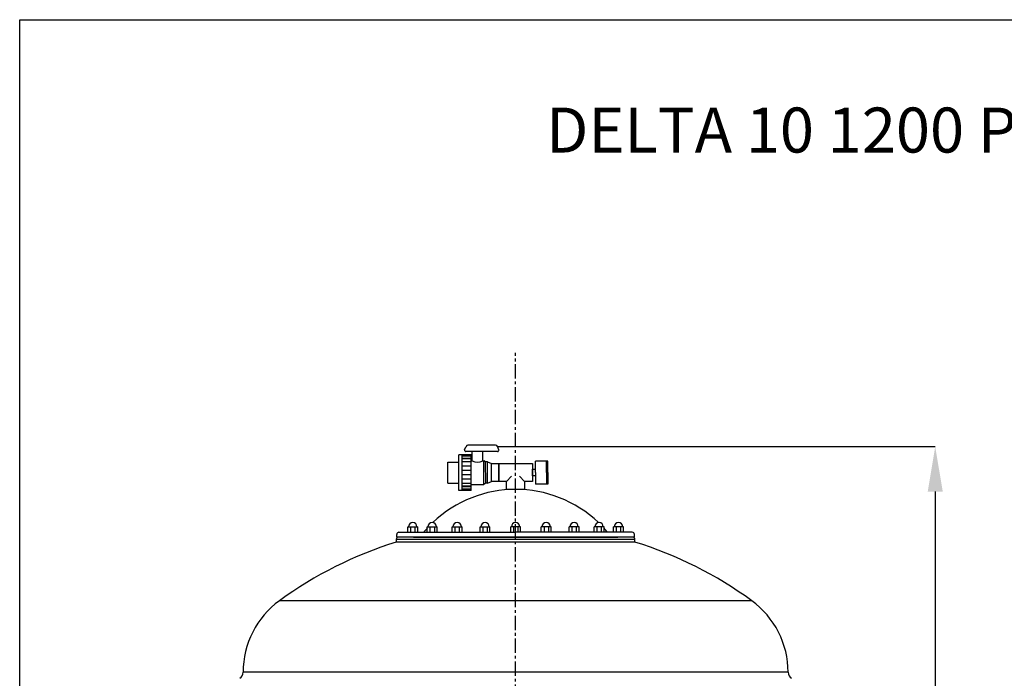
# Model space of a CAD drawing. Units: inches. Extents: x -14605 to -5761, y -4994 to -195.
# Drawn here: x -14605 to -12418, y -1658 to -195 of the extents above; entities that cross this region are included whole.
import ezdxf

# ---------------------------------------------------------------- set-up
doc = ezdxf.new("R2010")
doc.units = ezdxf.units.IN
doc.linetypes.add('CENTER', pattern=[2, 1.25, -0.25, 0.25, -0.25])
for name, color, linetype in [('7', 7, 'Continuous'), ('CABEZA_1200_CON_', 7, 'Continuous'), ('CABEZA_1200_SIN_', 7, 'Continuous'), ('COTAS', 1, 'Continuous'), ('DV2_Predeterminado', 7, 'Continuous'), ('EJES', 3, 'CENTER')]:
    doc.layers.add(name, color=color, linetype=linetype)
doc.dimstyles.get("Standard").update_dxf_attribs({"dimtxt": 0.18, "dimasz": 0.18, "dimexe": 0.18, "dimexo": 0.0625, "dimgap": 0.09, "dimtad": 0, "dimtih": 1, "dimtoh": 1, "dimdec": 0, "dimzin": 0, "dimdsep": 46, "dimtxsty": 'Standard', "dimcen": 0.09, "dimadec": 0, "dimazin": 0, "dimtfac": 1, "dimtdec": 0, "dimtofl": 0, "dimtmove": 0, "dimatfit": 3, "dimfxl": 0, "dimtolj": 1, "dimtzin": 0, "dimarcsym": 0})

# ---------------------------------------------------------------- blocks, each defined once
blk = doc.blocks.new('A$C1508696B')
for p, q in [((16, 113.2), (63.2, 113.3)), ((16, 113.2), (16, 88.5)), ((63.2, 113.3), (63.2, 88.6)), ((0, 88.5), (79.2, 88.6)), ((0, 61.3), (0, 88.5)), ((79.2, 61.4), (79.2, 88.6)), ((0, 81.3), (79.2, 81.4)), ((1.8, 61.3), (1.8, 81.3)), ((3.1, 61.3), (3.1, 81.3)), ((8.1, 61.3), (8.1, 81.3)), ((9.4, 61.3), (9.4, 81.3)), ((15.7, 61.4), (15.7, 81.3)), ((25, 61.4), (25, 81.4)), ((34.7, 61.4), (34.7, 81.4)), ((44.6, 61.4), (44.6, 81.4)), ((54.2, 61.4), (54.2, 81.4)), ((63.6, 61.4), (63.5, 81.4)), ((69.9, 61.4), (69.9, 81.4)), ((71.2, 61.4), (71.2, 81.4)), ((76.1, 61.4), (76.1, 81.4)), ((77.8, 61.4), (77.7, 81.4)), ((86.3, 47.4), (86.4, 73)), ((90.4, 75.9), (97.2, 73.1)), ((100.6, 7.6), (100.5, 68.6)), ((0, 61.3), (79.2, 61.4)), ((13.2, 61.4), (13.3, 33.2)), ((66, 61.4), (66, 58.9)), ((66, 58.9), (86.3, 58.9)), ((86.5, 3.1), (86.3, 47.4)), ((13.3, 33.2), (66.1, 33.3)), ((15.9, 29.2), (13.3, 33.2)), ((15.9, 29.2), (63.4, 29.3)), ((15.9, 25.3), (15.9, 29.2)), ((15.9, 25.3), (63.4, 25.3)), ((15.9, 25.3), (19.9, 16)), ((63.4, 25.3), (59.5, 16.1)), ((63.4, 29.3), (66.1, 33.3)), ((63.4, 25.3), (63.4, 29.3)), ((66.1, 35.8), (86.4, 35.8)), ((66.1, 35.8), (66.1, 33.3)), ((19.9, 16), (59.5, 16.1)), ((19.9, 0.2), (19.9, 16)), ((59.5, 0.3), (19.9, 0.2)), ((59.5, 16.1), (59.5, 5.5)), ((59.5, 5.5), (59.5, 2.9)), ((59.5, 2.9), (59.5, 0.3)), ((90.6, 0.1), (97.3, 3))]:
    blk.add_line(p, q)
for centre, radius, start, end in [((89.5, 72.9), 3.15, 72.641, 179.1582), ((95.8, 68.6), 4.72, 0.0882, 72.641), ((88.1, 47.4), 24.9, 152.4533, 207.6988), ((89.6, 3.1), 3.15, 181.0183, 287.5354), ((95.9, 7.6), 4.72, 287.5354, 0.0882)]:
    blk.add_arc(centre, radius, start, end)
blk = doc.blocks.new('*D62')
at = {"layer": 'COTAS', "color": 0, "lineweight": -2, "ltscale": 25.4}
for p, q in [((-13543.5, -1143.5), (-12571, -1143.5)), ((-12571.2, -1243.5), (-12571.2, -1875)), ((-12571.2, -2981.8), (-12571.2, -2350.2)), ((-12960.7, -3081.8), (-12571, -3081.8))]:
    blk.add_line(p, q, dxfattribs=at)
at = {"layer": 'COTAS', "color": 0, "ltscale": 25.4}
for points in [[(-12587.9, -1243.5), (-12554.5, -1243.5), (-12571.2, -1143.5)], [(-12587.9, -2981.8), (-12554.5, -2981.8), (-12571.2, -3081.8)]]:
    blk.add_solid(points, dxfattribs=at)
at = {"layer": 'Defpoints', "color": 0, "ltscale": 25.4}
for p in [(-13543.6, -1143.5), (-12960.7, -3081.8), (-12571.2, -3081.8)]:
    blk.add_point(p, dxfattribs=at)
at = {"layer": 'COTAS', "color": 0, "ltscale": 25.4, "insert": (-12571.2, -2112.6), "char_height": 75, "attachment_point": 5, "rotation": 90}
blk.add_mtext('\\A1;1938 mm', dxfattribs=at)

msp = doc.modelspace()

# ---------------------------------------------------------------- linework, layer by layer
at = {"layer": '7', "color": 7}
for p, q in [((-13431.7, -1175.5), (-13458.7, -1175.5)), ((-13458.7, -1201), (-13458.7, -1175.5)), ((-13434.7, -1201), (-13434.7, -1175.5)), ((-13431.7, -1201), (-13431.7, -1175.5)), ((-13540.7, -1181), (-13465.7, -1181)), ((-13540.7, -1221), (-13540.7, -1181)), ((-13465.7, -1181), (-13465.7, -1221)), ((-13465.7, -1208.5), (-13465.7, -1193.5)), ((-13464.7, -1196), (-13465.7, -1196)), ((-13464.7, -1208), (-13464.7, -1194)), ((-13458.7, -1194), (-13464.7, -1194)), ((-13458.7, -1201), (-13458.7, -1226.5)), ((-13434.7, -1201), (-13434.7, -1226.5)), ((-13431.7, -1201), (-13431.7, -1226.5)), ((-13523.2, -1221), (-13540.7, -1221)), ((-13523.2, -1221), (-13512.1, -1209.2)), ((-13523.2, -1238.5), (-13523.2, -1221)), ((-13483.2, -1221), (-13494.4, -1209.2)), ((-13465.7, -1221), (-13483.2, -1221)), ((-13483.2, -1221), (-13483.2, -1238.5)), ((-13464.7, -1206), (-13465.7, -1206)), ((-13458.7, -1208), (-13464.7, -1208)), ((-13483.2, -1238.5), (-13523.2, -1238.5)), ((-13431.7, -1226.5), (-13458.7, -1226.5)), ((-13762.3, -1333.5), (-13503.2, -1333.5)), ((-13742.7, -1333.5), (-13742.7, -1321.5)), ((-13742.7, -1321.5), (-13720.7, -1321.5)), ((-13736.6, -1321.5), (-13736.6, -1333.5)), ((-13726.9, -1321.5), (-13726.9, -1333.5)), ((-13720.7, -1333.5), (-13720.7, -1321.5)), ((-13699.6, -1333.5), (-13699.6, -1321.5)), ((-13699.6, -1321.5), (-13677.6, -1321.5)), ((-13693.4, -1321.5), (-13693.4, -1333.5)), ((-13683.7, -1321.5), (-13683.7, -1333.5)), ((-13677.6, -1333.5), (-13677.6, -1321.5)), ((-13644.1, -1333.5), (-13644.1, -1321.5)), ((-13644.1, -1321.5), (-13622.1, -1321.5)), ((-13637.9, -1321.5), (-13637.9, -1333.5)), ((-13628.3, -1321.5), (-13628.3, -1333.5)), ((-13622.1, -1333.5), (-13622.1, -1321.5)), ((-13582.2, -1333.5), (-13582.2, -1321.5)), ((-13582.2, -1321.5), (-13560.2, -1321.5)), ((-13576.1, -1321.5), (-13576.1, -1333.5)), ((-13566.4, -1321.5), (-13566.4, -1333.5)), ((-13560.2, -1333.5), (-13560.2, -1321.5)), ((-13514.2, -1333.5), (-13514.2, -1321.5)), ((-13492.2, -1321.5), (-13514.2, -1321.5)), ((-13508.1, -1321.5), (-13508.1, -1333.5)), ((-13244.2, -1333.5), (-13503.2, -1333.5)), ((-13498.4, -1321.5), (-13498.4, -1333.5)), ((-13492.2, -1333.5), (-13492.2, -1321.5)), ((-13446.2, -1333.5), (-13446.2, -1321.5)), ((-13424.2, -1321.5), (-13446.2, -1321.5)), ((-13440.1, -1321.5), (-13440.1, -1333.5)), ((-13430.4, -1321.5), (-13430.4, -1333.5)), ((-13424.2, -1333.5), (-13424.2, -1321.5)), ((-13384.4, -1333.5), (-13384.4, -1321.5)), ((-13362.4, -1321.5), (-13384.4, -1321.5)), ((-13378.2, -1321.5), (-13378.2, -1333.5)), ((-13368.6, -1321.5), (-13368.6, -1333.5)), ((-13362.4, -1333.5), (-13362.4, -1321.5)), ((-13328.9, -1333.5), (-13328.9, -1321.5)), ((-13306.9, -1321.5), (-13328.9, -1321.5)), ((-13322.8, -1321.5), (-13322.8, -1333.5)), ((-13313.1, -1321.5), (-13313.1, -1333.5)), ((-13306.9, -1333.5), (-13306.9, -1321.5)), ((-13285.7, -1333.5), (-13285.7, -1321.5)), ((-13263.7, -1321.5), (-13285.7, -1321.5)), ((-13279.6, -1321.5), (-13279.6, -1333.5)), ((-13269.9, -1321.5), (-13269.9, -1333.5)), ((-13263.7, -1333.5), (-13263.7, -1321.5)), ((-13767.3, -1344.5), (-13767.3, -1338.5)), ((-13239.2, -1344.5), (-13767.3, -1344.5)), ((-13239.2, -1344.5), (-13239.2, -1338.5))]:
    msp.add_line(p, q, dxfattribs=at)
at = {"layer": '7', "ltscale": 25.4}
msp.add_lwpolyline([(-14604.7, -195), (-10447.4, -195), (-10447.4, -4994.5), (-14604.7, -4994.5)], close=True, dxfattribs=at)
at = {"layer": '7', "color": 7}
for centre, radius, start, end in [((-13503.2, -1505.2), 266.7, 46.3651, 133.6349), ((-13731.7, -1321.5), 9.43, 0, 180), ((-13688.6, -1321.5), 9.43, 0, 180), ((-13633.1, -1321.5), 9.43, 0, 180), ((-13571.2, -1321.5), 9.43, 0, 180), ((-13503.2, -1321.5), 9.43, 0, 180), ((-13435.2, -1321.5), 9.43, 0, 180), ((-13373.4, -1321.5), 9.43, 0, 180), ((-13317.9, -1321.5), 9.43, 0, 180), ((-13274.7, -1321.5), 9.43, 0, 180), ((-13762.3, -1338.5), 5, 90, 180), ((-13503.2, -1505.2), 266.7, 137.4099, 139.9291), ((-13503.2, -1505.2), 266.7, 40.0709, 42.5901), ((-13244.2, -1338.5), 5, 0, 90)]:
    msp.add_arc(centre, radius, start, end, dxfattribs=at)
at = {"layer": 'CABEZA_1200_CON_', "color": 7, "linetype": 'Continuous'}
msp.add_line((-13243.3, -1344.5), (-13763.1, -1344.5), dxfattribs=at)
at = {"layer": 'CABEZA_1200_SIN_', "color": 7, "linetype": 'Continuous'}
for p, q in [((-13238.2, -1349.5), (-13768.2, -1349.5)), ((-13768.2, -1349.5), (-13768.2, -1355.5)), ((-13238.2, -1355.5), (-13768.2, -1355.5)), ((-13243.2, -1344.5), (-13763.2, -1344.5)), ((-13238.2, -1355.5), (-13238.2, -1349.5)), ((-12978.7, -1485.9), (-14027.8, -1485.9)), ((-12897.8, -1644.6), (-14108.6, -1644.6))]:
    msp.add_line(p, q, dxfattribs=at)
for centre, radius, start, end in [((-13503.2, -2206.9), 891.7, 107.2894, 126.0357), ((-13763.2, -1349.5), 5, 90, 180), ((-13243.2, -1349.5), 5, 0, 90), ((-13503.2, -2206.9), 891.7, 53.9643, 72.7106), ((-13912.3, -1644.6), 196.3, 126.0357, 179.9995), ((-13094.2, -1644.6), 196.3, 0.0005, 53.9643), ((-14124.6, -1644.6), 16, 302.3846, 359.9995), ((-12881.8, -1644.6), 16, 180.0005, 237.6154)]:
    msp.add_arc(centre, radius, start, end, dxfattribs=at)
at = {"layer": 'DV2_Predeterminado', "color": 7, "linetype": 'Continuous'}
msp.add_line((-13730.1, -1344.6), (-13276.5, -1344.6), dxfattribs=at)
msp.add_arc((-13503.2, -2206.9), 891.7, 108.9799, 109.1495, dxfattribs=at)
at = {"layer": 'EJES', "ltscale": 25.4}
msp.add_line((-13503.2, -3125.8), (-13503.2, -935.2), dxfattribs=at)

# ---------------------------------------------------------------- block references
at = {"layer": '7', "color": 7, "rotation": 90}
msp.add_blockref('A$C1508696B', (-13540.5, -1240.8), dxfattribs=at)

# ---------------------------------------------------------------- texts
at = {"layer": '7', "ltscale": 25.4}
msp.add_text('DELTA 10 1200 PLACA/PLATE', height=100, dxfattribs=at).set_placement((-13435.5, -490.2))

# ---------------------------------------------------------------- dimensions: what is measured, and where the dimension line sits
at = {"layer": 'COTAS', "ltscale": 25.4}
dim = msp.add_linear_dim(base=(-12571.2, -3081.8), p1=(-13543.6, -1143.5), p2=(-12960.7, -3081.8), angle=90, dimstyle='Standard', override={"dimtxt": 75, "dimasz": 100, "dimpost": ' mm'}, dxfattribs=at)
dim.commit()
dim.dimension.update_dxf_attribs({"geometry": '*D62', "text_midpoint": (-12571.2, -2112.6), "text_rotation": 90})

doc.saveas('drawing.dxf')
